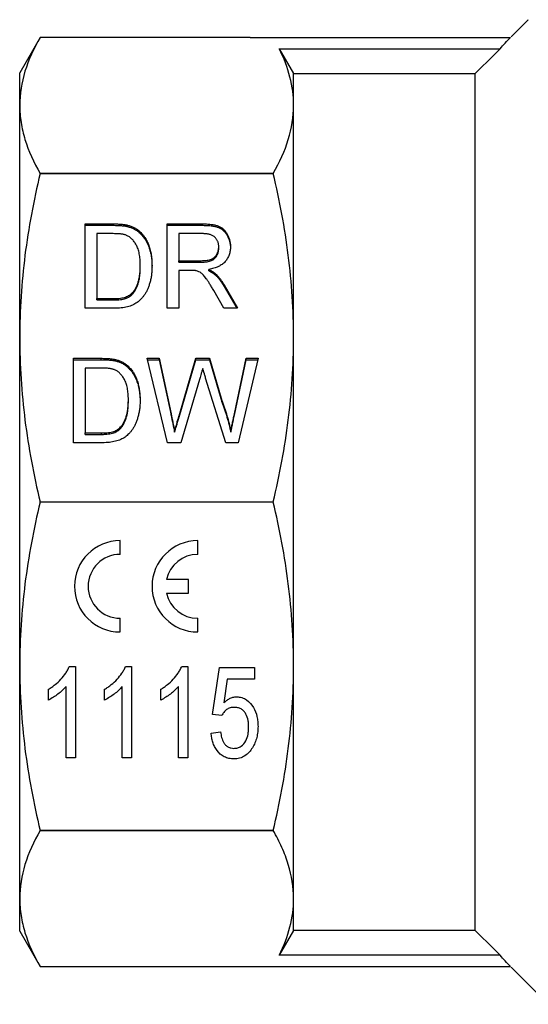
# Model space of a CAD drawing. Extents: x 163 to 244, y 82 to 263.
# Drawn here: x 163 to 191, y 177 to 231 of the extents above; entities that cross this region are included whole.
import ezdxf

# ---------------------------------------------------------------- set-up
doc = ezdxf.new("R2010")
doc.units = 0
doc.linetypes.add('PHANTOM', pattern=[12.7, 6.35, -1.27, 1.27, -1.27, 1.27, -1.27])
doc.layers.get('0').update_dxf_attribs({"linetype": 'CONTINUOUS'})

msp = doc.modelspace()

# ---------------------------------------------------------------- linework, layer by layer
at = {"color": 7, "linetype": 'CONTINUOUS'}
for p, q in [((190.538, 231.149), (189.605, 230.216)), ((163.802, 230.18), (162.684, 228.245)), ((175.297, 230.18), (163.802, 230.18)), ((175.297, 230.18), (189.569, 230.18)), ((176.899, 229.56), (188.995, 229.56)), ((162.684, 226.457), (162.684, 228.245)), ((177.684, 226.457), (177.684, 228.198)), ((177.684, 228.198), (187.634, 228.198)), ((187.634, 181.293), (187.634, 228.198)), ((162.684, 213.739), (162.684, 226.457)), ((177.684, 213.739), (177.684, 226.457)), ((163.802, 222.729), (163.802, 222.733)), ((163.802, 222.733), (176.567, 222.733)), ((176.567, 222.729), (163.802, 222.729)), ((176.567, 222.729), (176.567, 222.733)), ((166.277, 219.968), (167.799, 219.968)), ((166.277, 215.349), (166.277, 219.968)), ((170.764, 219.968), (172.72, 219.968)), ((170.764, 215.349), (170.764, 219.968)), ((166.277, 219.892), (167.799, 219.892)), ((167.811, 219.435), (166.918, 219.435)), ((166.918, 219.435), (166.918, 215.882)), ((168.587, 219.825), (168.587, 219.902)), ((169.235, 219.495), (169.235, 219.571)), ((170.764, 219.892), (172.72, 219.892)), ((171.405, 219.435), (171.405, 217.955)), ((172.743, 219.435), (171.405, 219.435)), ((173.585, 218.632), (173.585, 218.709)), ((171.405, 217.955), (172.608, 217.955)), ((171.405, 217.878), (171.405, 217.955)), ((171.405, 217.878), (172.608, 217.878)), ((172.608, 217.878), (172.608, 217.955)), ((169.29, 217.617), (169.29, 217.694)), ((172.054, 217.422), (171.405, 217.422)), ((171.405, 217.422), (171.405, 215.349)), ((173.035, 217.404), (173.035, 217.481)), ((173.393, 217.179), (173.393, 217.256)), ((168.866, 216.132), (168.866, 216.209)), ((173.868, 215.349), (173.309, 216.324)), ((173.874, 216.624), (174.613, 215.349)), ((173.874, 216.547), (174.569, 215.349)), ((166.918, 215.882), (167.825, 215.882)), ((166.918, 215.805), (166.918, 215.882)), ((166.918, 215.805), (167.825, 215.805)), ((167.871, 215.349), (166.277, 215.349)), ((171.405, 215.349), (170.764, 215.349)), ((174.613, 215.349), (173.868, 215.349)), ((162.684, 195.752), (162.684, 213.739)), ((177.684, 195.752), (177.684, 213.739)), ((165.624, 212.61), (167.146, 212.61)), ((165.624, 207.991), (165.624, 212.61)), ((165.624, 212.534), (167.146, 212.534)), ((167.933, 212.467), (167.933, 212.544)), ((169.662, 212.61), (170.326, 212.61)), ((170.772, 207.991), (169.662, 212.61)), ((169.68, 212.534), (170.326, 212.534)), ((170.326, 212.61), (170.971, 209.57)), ((170.326, 212.534), (170.326, 212.61)), ((170.326, 212.534), (170.971, 209.494)), ((171.411, 209.461), (172.335, 212.61)), ((171.411, 209.385), (172.335, 212.534)), ((172.335, 212.61), (173.074, 212.61)), ((172.335, 212.534), (172.335, 212.61)), ((172.335, 212.534), (173.074, 212.534)), ((173.074, 212.61), (173.753, 210.306)), ((173.074, 212.534), (173.074, 212.61)), ((173.074, 212.534), (173.753, 210.23)), ((174.443, 209.567), (175.087, 212.61)), ((174.443, 209.49), (175.087, 212.534)), ((175.752, 212.61), (174.643, 207.991)), ((175.087, 212.61), (175.752, 212.61)), ((175.087, 212.534), (175.087, 212.61)), ((175.087, 212.534), (175.733, 212.534)), ((166.265, 212.077), (166.265, 208.524)), ((167.158, 212.077), (166.265, 212.077)), ((168.581, 212.137), (168.581, 212.213)), ((172.529, 211.447), (171.514, 207.991)), ((173.97, 207.991), (172.869, 211.532)), ((168.636, 210.259), (168.636, 210.336)), ((173.753, 210.23), (173.753, 210.306)), ((168.213, 208.774), (168.213, 208.851)), ((171.168, 208.56), (171.168, 208.637)), ((174.245, 208.56), (174.245, 208.637)), ((166.265, 208.524), (167.172, 208.524)), ((166.265, 208.447), (166.265, 208.524)), ((166.265, 208.447), (167.172, 208.447)), ((167.218, 207.991), (165.624, 207.991)), ((171.514, 207.991), (170.772, 207.991)), ((174.643, 207.991), (173.97, 207.991)), ((163.802, 204.748), (176.567, 204.748)), ((163.802, 204.743), (163.802, 204.748)), ((176.567, 204.743), (163.802, 204.743)), ((176.567, 204.743), (176.567, 204.748)), ((168.184, 201.879), (168.184, 202.629)), ((172.434, 201.879), (172.434, 202.629)), ((171.934, 200.504), (170.725, 200.504)), ((171.934, 199.754), (171.934, 200.504)), ((170.725, 199.754), (171.934, 199.754)), ((168.184, 197.629), (168.184, 198.379)), ((172.434, 197.629), (172.434, 198.379)), ((162.684, 183.034), (162.684, 195.752)), ((165.405, 195.745), (165.736, 195.745)), ((165.736, 195.745), (165.736, 190.745)), ((168.482, 195.745), (168.813, 195.745)), ((168.813, 195.745), (168.813, 190.745)), ((171.559, 195.745), (171.889, 195.745)), ((171.889, 195.745), (171.889, 190.745)), ((173.236, 193.117), (173.62, 195.681)), ((173.62, 195.681), (175.543, 195.681)), ((175.543, 195.681), (175.543, 195.04)), ((177.684, 183.034), (177.684, 195.752)), ((165.223, 190.745), (165.223, 194.642)), ((168.3, 190.745), (168.3, 194.642)), ((171.377, 190.745), (171.377, 194.642)), ((174.046, 195.04), (173.857, 193.745)), ((175.543, 195.04), (174.046, 195.04)), ((164.261, 193.905), (164.261, 194.495)), ((167.338, 193.905), (167.338, 194.495)), ((170.415, 193.905), (170.415, 194.495)), ((173.748, 193.053), (173.236, 193.117)), ((173.172, 192.092), (173.684, 192.156)), ((165.736, 190.745), (165.223, 190.745)), ((168.813, 190.745), (168.3, 190.745)), ((171.889, 190.745), (171.377, 190.745)), ((163.802, 186.762), (176.567, 186.762)), ((163.802, 186.758), (163.802, 186.762)), ((176.567, 186.758), (163.802, 186.758)), ((176.567, 186.758), (176.567, 186.762)), ((162.684, 181.245), (162.684, 183.034)), ((177.684, 181.293), (177.684, 183.034)), ((162.684, 181.245), (163.802, 179.31)), ((187.634, 181.293), (177.684, 181.293)), ((188.995, 179.931), (176.899, 179.931)), ((163.802, 179.31), (175.297, 179.31)), ((175.297, 179.31), (189.569, 179.31)), ((189.605, 179.275), (191.634, 177.245))]:
    msp.add_line(p, q, dxfattribs=at)
at = {"color": 8, "linetype": 'PHANTOM'}
for p, q in [((190.538, 231.131), (190.538, 231.149)), ((167.799, 219.892), (167.799, 219.968)), ((172.72, 219.892), (172.72, 219.968)), ((173.874, 216.547), (173.874, 216.624)), ((167.825, 215.805), (167.825, 215.882)), ((167.146, 212.534), (167.146, 212.61)), ((170.971, 209.494), (170.971, 209.57)), ((171.411, 209.385), (171.411, 209.461)), ((174.443, 209.49), (174.443, 209.567)), ((167.172, 208.447), (167.172, 208.524))]:
    msp.add_line(p, q, dxfattribs=at)
at = {"color": 7, "linetype": 'CONTINUOUS', "flags": 128}
for points in [[(163.802, 230.18), (163.802, 230.18)], [(175.297, 230.18), (175.297, 230.18)], [(176.899, 229.56), (177.228, 228.989), (177.684, 228.198)], [(187.634, 228.198), (188.664, 229.229), (188.995, 229.56)], [(177.684, 181.293), (177.228, 180.502), (176.899, 179.931)], [(188.995, 179.931), (188.664, 180.262), (187.634, 181.293)], [(163.802, 179.31), (163.802, 179.31)], [(175.297, 179.31), (175.297, 179.31)]]:
    msp.add_lwpolyline(points, dxfattribs=at)
at = {"color": 7, "linetype": 'CONTINUOUS'}
for centre, radius, start, end in [((168.184, 200.129), 2.5, 90, 270), ((172.434, 200.129), 2.5, 90, 270), ((168.184, 200.129), 1.75, 90, 270), ((172.434, 200.129), 1.75, 90, 167.6264), ((172.434, 200.129), 1.75, 192.3736, 270)]:
    msp.add_arc(centre, radius, start, end, dxfattribs=at)
for points, knots in [([(163.802, 230.18), (163.446, 229.564), (163.165, 228.946), (162.784, 227.705), (162.684, 227.082), (162.684, 226.457)], [0, 0, 0, 0, 0.5, 0.5, 1, 1, 1, 1]), ([(177.684, 226.457), (177.684, 226.973), (177.617, 227.491), (177.35, 228.531), (177.152, 229.047), (176.899, 229.56)], [0, 0, 0, 0, 0.5, 0.5, 1, 1, 1, 1]), ([(162.684, 226.457), (162.684, 226.146), (162.709, 225.835), (162.806, 225.211), (162.879, 224.898), (163.166, 223.964), (163.448, 223.346), (163.802, 222.733)], [0, 0, 0, 0, 0.25, 0.25, 0.5, 0.5, 1, 1, 1, 1]), ([(176.567, 222.733), (176.923, 223.349), (177.204, 223.967), (177.585, 225.208), (177.684, 225.831), (177.684, 226.457)], [0, 0, 0, 0, 0.5, 0.5, 1, 1, 1, 1]), ([(163.802, 222.729), (163.446, 221.241), (163.165, 219.748), (162.784, 216.752), (162.684, 215.248), (162.684, 213.739)], [0, 0, 0, 0, 0.5, 0.5, 1, 1, 1, 1]), ([(177.684, 213.739), (177.684, 214.488), (177.66, 215.239), (177.563, 216.745), (177.49, 217.501), (177.203, 219.757), (176.921, 221.248), (176.567, 222.729)], [0, 0, 0, 0, 0.25, 0.25, 0.5, 0.5, 1, 1, 1, 1]), ([(167.799, 219.968), (167.841, 219.968), (167.922, 219.968), (168.039, 219.965), (168.149, 219.959), (168.251, 219.952), (168.346, 219.943), (168.433, 219.932), (168.512, 219.918), (168.563, 219.907), (168.587, 219.902)], [0, 0, 0, 0, 0.15798, 0.305893, 0.445118, 0.574421, 0.693889, 0.80488, 0.906504, 1, 1, 1, 1]), ([(172.72, 219.968), (172.766, 219.968), (172.854, 219.967), (172.983, 219.962), (173.103, 219.951), (173.215, 219.939), (173.319, 219.921), (173.413, 219.9), (173.5, 219.875), (173.579, 219.847), (173.652, 219.813), (173.72, 219.773), (173.785, 219.728), (173.845, 219.675), (173.902, 219.618), (173.956, 219.554), (174.005, 219.485), (174.066, 219.385), (174.13, 219.252), (174.185, 219.083), (174.22, 218.905), (174.224, 218.784), (174.226, 218.723)], [0, 0, 0, 0, 0.059016, 0.11421, 0.166114, 0.214731, 0.259845, 0.301528, 0.340353, 0.376506, 0.41118, 0.445834, 0.480552, 0.515904, 0.55218, 0.589315, 0.627903, 0.668026, 0.749196, 0.83109, 0.914154, 1, 1, 1, 1]), ([(167.799, 219.892), (167.841, 219.892), (167.922, 219.891), (168.039, 219.889), (168.149, 219.883), (168.251, 219.876), (168.346, 219.866), (168.433, 219.856), (168.512, 219.842), (168.563, 219.831), (168.587, 219.825)], [0, 0, 0, 0, 0.15798, 0.305893, 0.445118, 0.574421, 0.693889, 0.80488, 0.906504, 1, 1, 1, 1]), ([(168.538, 219.34), (168.518, 219.348), (168.476, 219.364), (168.406, 219.383), (168.328, 219.4), (168.241, 219.412), (168.146, 219.423), (168.042, 219.431), (167.93, 219.434), (167.852, 219.435), (167.811, 219.435)], [0, 0, 0, 0, 0.088823, 0.186552, 0.295021, 0.413085, 0.544178, 0.684164, 0.836022, 1, 1, 1, 1]), ([(168.587, 219.902), (168.648, 219.885), (168.77, 219.852), (168.94, 219.777), (169.096, 219.685), (169.189, 219.609), (169.235, 219.571)], [0, 0, 0, 0, 0.2574364, 0.5059982, 0.7529683, 1, 1, 1, 1]), ([(168.587, 219.825), (168.648, 219.808), (168.77, 219.776), (168.94, 219.701), (169.096, 219.608), (169.189, 219.533), (169.235, 219.495)], [0, 0, 0, 0, 0.2574364, 0.5059982, 0.7529683, 1, 1, 1, 1]), ([(169.235, 219.571), (169.263, 219.545), (169.321, 219.493), (169.4, 219.406), (169.473, 219.315), (169.542, 219.219), (169.604, 219.118), (169.662, 219.011), (169.713, 218.899), (169.775, 218.74), (169.839, 218.53), (169.892, 218.263), (169.925, 217.979), (169.929, 217.784), (169.931, 217.684)], [0, 0, 0, 0, 0.054603, 0.109706, 0.164888, 0.220622, 0.277865, 0.335825, 0.395121, 0.456116, 0.582345, 0.71422, 0.853155, 1, 1, 1, 1]), ([(169.235, 219.495), (169.263, 219.469), (169.321, 219.416), (169.4, 219.33), (169.473, 219.239), (169.542, 219.143), (169.604, 219.041), (169.662, 218.935), (169.713, 218.822), (169.775, 218.664), (169.839, 218.454), (169.892, 218.187), (169.925, 217.903), (169.929, 217.707), (169.931, 217.607)], [0, 0, 0, 0, 0.054603, 0.109706, 0.164888, 0.220622, 0.277865, 0.335825, 0.395121, 0.456116, 0.582345, 0.71422, 0.853155, 1, 1, 1, 1]), ([(172.72, 219.892), (172.766, 219.891), (172.854, 219.891), (172.983, 219.886), (173.103, 219.875), (173.215, 219.863), (173.319, 219.845), (173.413, 219.824), (173.5, 219.799), (173.579, 219.77), (173.652, 219.737), (173.72, 219.696), (173.785, 219.651), (173.845, 219.599), (173.902, 219.541), (173.956, 219.478), (174.005, 219.408), (174.066, 219.309), (174.13, 219.175), (174.185, 219.006), (174.22, 218.829), (174.224, 218.708), (174.226, 218.646)], [0, 0, 0, 0, 0.059016, 0.11421, 0.166114, 0.214731, 0.259845, 0.301528, 0.340353, 0.376506, 0.41118, 0.445834, 0.480552, 0.515904, 0.55218, 0.589315, 0.627903, 0.668026, 0.749196, 0.83109, 0.914154, 1, 1, 1, 1]), ([(173.585, 218.709), (173.584, 218.735), (173.583, 218.786), (173.572, 218.86), (173.558, 218.931), (173.536, 218.998), (173.506, 219.062), (173.472, 219.122), (173.43, 219.179), (173.383, 219.232), (173.329, 219.281), (173.266, 219.322), (173.197, 219.358), (173.121, 219.386), (173.036, 219.408), (172.945, 219.423), (172.846, 219.434), (172.778, 219.435), (172.743, 219.435)], [0, 0, 0, 0, 0.064229, 0.125836, 0.185031, 0.243291, 0.299781, 0.356193, 0.412356, 0.46881, 0.526095, 0.584635, 0.64416, 0.70688, 0.773636, 0.844376, 0.919732, 1, 1, 1, 1]), ([(169.29, 217.694), (169.289, 217.753), (169.289, 217.867), (169.277, 218.034), (169.261, 218.19), (169.237, 218.336), (169.205, 218.471), (169.169, 218.596), (169.124, 218.71), (169.072, 218.813), (169.016, 218.908), (168.957, 218.994), (168.895, 219.072), (168.83, 219.142), (168.762, 219.204), (168.691, 219.258), (168.617, 219.304), (168.564, 219.328), (168.538, 219.34)], [0, 0, 0, 0, 0.09394, 0.182624, 0.266153, 0.344259, 0.417177, 0.486015, 0.550424, 0.610497, 0.66772, 0.721882, 0.773225, 0.822032, 0.868978, 0.913683, 0.957329, 1, 1, 1, 1]), ([(172.608, 217.955), (172.668, 217.956), (172.781, 217.958), (172.938, 217.973), (173.071, 217.998), (173.184, 218.034), (173.279, 218.083), (173.361, 218.145), (173.429, 218.22), (173.485, 218.307), (173.53, 218.401), (173.561, 218.5), (173.582, 218.603), (173.584, 218.673), (173.585, 218.709)], [0, 0, 0, 0, 0.123303, 0.230739, 0.323122, 0.402381, 0.474733, 0.545737, 0.617621, 0.691945, 0.768272, 0.844734, 0.921159, 1, 1, 1, 1]), ([(172.608, 217.878), (172.668, 217.879), (172.781, 217.881), (172.938, 217.896), (173.071, 217.921), (173.184, 217.957), (173.279, 218.007), (173.361, 218.069), (173.429, 218.144), (173.485, 218.231), (173.53, 218.324), (173.561, 218.424), (173.582, 218.527), (173.584, 218.597), (173.585, 218.632)], [0, 0, 0, 0, 0.123303, 0.230739, 0.323122, 0.402381, 0.474733, 0.545737, 0.617621, 0.691945, 0.768272, 0.844734, 0.921159, 1, 1, 1, 1]), ([(174.226, 218.723), (174.224, 218.683), (174.222, 218.605), (174.21, 218.491), (174.186, 218.381), (174.154, 218.276), (174.113, 218.176), (174.063, 218.08), (174.003, 217.99), (173.936, 217.903), (173.857, 217.824), (173.77, 217.751), (173.671, 217.687), (173.563, 217.63), (173.445, 217.58), (173.317, 217.539), (173.18, 217.506), (173.084, 217.489), (173.035, 217.481)], [0, 0, 0, 0, 0.064688, 0.127649, 0.188359, 0.247666, 0.306003, 0.363821, 0.421154, 0.479333, 0.537964, 0.596969, 0.657494, 0.719691, 0.784764, 0.852804, 0.924336, 1, 1, 1, 1]), ([(169.931, 217.684), (169.93, 217.598), (169.927, 217.433), (169.905, 217.192), (169.869, 216.965), (169.816, 216.755), (169.753, 216.56), (169.682, 216.383), (169.604, 216.222), (169.515, 216.08), (169.42, 215.954), (169.323, 215.841), (169.219, 215.743), (169.112, 215.657), (168.994, 215.585), (168.868, 215.522), (168.729, 215.469), (168.58, 215.425), (168.419, 215.391), (168.247, 215.366), (168.063, 215.351), (167.937, 215.35), (167.871, 215.349)], [0, 0, 0, 0, 0.0742603, 0.1444431, 0.2108227, 0.2737232, 0.3326945, 0.3875029, 0.4386572, 0.4861314, 0.530599, 0.5724802, 0.6118542, 0.649635, 0.6868603, 0.7253713, 0.7652827, 0.8073879, 0.8515592, 0.8981233, 0.9475331, 1, 1, 1, 1]), ([(168.866, 216.209), (168.898, 216.248), (168.966, 216.329), (169.049, 216.468), (169.121, 216.626), (169.182, 216.802), (169.231, 216.997), (169.265, 217.212), (169.286, 217.446), (169.288, 217.609), (169.29, 217.694)], [0, 0, 0, 0, 0.094381, 0.195522, 0.304144, 0.421578, 0.549664, 0.687814, 0.837929, 1, 1, 1, 1]), ([(168.866, 216.132), (168.898, 216.171), (168.966, 216.252), (169.049, 216.392), (169.121, 216.549), (169.182, 216.725), (169.231, 216.92), (169.265, 217.135), (169.286, 217.37), (169.288, 217.533), (169.29, 217.617)], [0, 0, 0, 0, 0.094381, 0.195522, 0.304144, 0.421578, 0.549664, 0.687814, 0.837929, 1, 1, 1, 1]), ([(172.366, 217.4), (172.347, 217.404), (172.306, 217.411), (172.235, 217.417), (172.15, 217.422), (172.087, 217.422), (172.054, 217.422)], [0, 0, 0, 0, 0.178942, 0.404131, 0.679883, 1, 1, 1, 1]), ([(173.309, 216.324), (173.289, 216.358), (173.25, 216.425), (173.193, 216.521), (173.138, 216.611), (173.087, 216.695), (173.037, 216.772), (172.991, 216.844), (172.947, 216.908), (172.894, 216.985), (172.832, 217.069), (172.759, 217.155), (172.691, 217.226), (172.606, 217.293), (172.5, 217.357), (172.409, 217.386), (172.366, 217.4)], [0, 0, 0, 0, 0.08224, 0.159538, 0.232216, 0.29964, 0.363354, 0.421814, 0.475703, 0.525242, 0.613829, 0.690887, 0.75639, 0.81231, 0.909589, 1, 1, 1, 1]), ([(173.035, 217.481), (173.072, 217.462), (173.143, 217.427), (173.24, 217.371), (173.323, 217.315), (173.371, 217.275), (173.393, 217.256)], [0, 0, 0, 0, 0.291749, 0.555693, 0.791108, 1, 1, 1, 1]), ([(173.035, 217.404), (173.072, 217.386), (173.143, 217.351), (173.24, 217.295), (173.323, 217.239), (173.371, 217.198), (173.393, 217.179)], [0, 0, 0, 0, 0.291749, 0.555693, 0.791108, 1, 1, 1, 1]), ([(173.393, 217.256), (173.437, 217.214), (173.527, 217.126), (173.648, 216.976), (173.767, 216.809), (173.838, 216.687), (173.874, 216.624)], [0, 0, 0, 0, 0.226382, 0.466502, 0.724357, 1, 1, 1, 1]), ([(173.393, 217.179), (173.437, 217.137), (173.527, 217.05), (173.648, 216.899), (173.767, 216.732), (173.838, 216.61), (173.874, 216.547)], [0, 0, 0, 0, 0.226382, 0.466502, 0.724357, 1, 1, 1, 1]), ([(167.825, 215.882), (167.892, 215.883), (168.017, 215.885), (168.194, 215.9), (168.349, 215.926), (168.482, 215.963), (168.598, 216.012), (168.7, 216.068), (168.79, 216.133), (168.841, 216.184), (168.866, 216.209)], [0, 0, 0, 0, 0.175535, 0.331434, 0.468733, 0.589498, 0.698806, 0.803593, 0.902735, 1, 1, 1, 1]), ([(167.825, 215.805), (167.892, 215.806), (168.017, 215.808), (168.194, 215.823), (168.349, 215.85), (168.482, 215.886), (168.598, 215.935), (168.7, 215.991), (168.79, 216.056), (168.841, 216.107), (168.866, 216.132)], [0, 0, 0, 0, 0.175535, 0.331434, 0.468733, 0.589498, 0.698806, 0.803593, 0.902735, 1, 1, 1, 1]), ([(162.684, 213.739), (162.684, 212.989), (162.709, 212.238), (162.806, 210.732), (162.879, 209.976), (163.166, 207.72), (163.448, 206.229), (163.802, 204.748)], [0, 0, 0, 0, 0.25, 0.25, 0.5, 0.5, 1, 1, 1, 1]), ([(176.567, 204.748), (176.923, 206.236), (177.204, 207.729), (177.585, 210.725), (177.684, 212.229), (177.684, 213.739)], [0, 0, 0, 0, 0.5, 0.5, 1, 1, 1, 1]), ([(167.146, 212.61), (167.188, 212.61), (167.269, 212.61), (167.386, 212.607), (167.496, 212.601), (167.598, 212.594), (167.693, 212.585), (167.78, 212.574), (167.859, 212.56), (167.909, 212.549), (167.933, 212.544)], [0, 0, 0, 0, 0.15798, 0.305893, 0.445118, 0.574421, 0.693889, 0.80488, 0.906504, 1, 1, 1, 1]), ([(167.146, 212.534), (167.188, 212.534), (167.269, 212.533), (167.386, 212.531), (167.496, 212.525), (167.598, 212.518), (167.693, 212.508), (167.78, 212.498), (167.859, 212.484), (167.909, 212.473), (167.933, 212.467)], [0, 0, 0, 0, 0.15798, 0.305893, 0.445118, 0.574421, 0.693889, 0.80488, 0.906504, 1, 1, 1, 1]), ([(167.933, 212.544), (167.995, 212.527), (168.116, 212.494), (168.286, 212.419), (168.443, 212.327), (168.535, 212.251), (168.581, 212.213)], [0, 0, 0, 0, 0.257436, 0.505998, 0.752968, 1, 1, 1, 1]), ([(167.933, 212.467), (167.995, 212.45), (168.116, 212.418), (168.286, 212.343), (168.443, 212.251), (168.535, 212.175), (168.581, 212.137)], [0, 0, 0, 0, 0.257436, 0.505998, 0.752968, 1, 1, 1, 1]), ([(167.885, 211.982), (167.865, 211.99), (167.822, 212.006), (167.753, 212.025), (167.675, 212.042), (167.588, 212.054), (167.492, 212.065), (167.389, 212.073), (167.276, 212.076), (167.198, 212.077), (167.158, 212.077)], [0, 0, 0, 0, 0.088823, 0.186552, 0.295021, 0.413085, 0.544178, 0.684164, 0.836022, 1, 1, 1, 1]), ([(168.636, 210.336), (168.636, 210.395), (168.635, 210.509), (168.624, 210.676), (168.607, 210.832), (168.584, 210.978), (168.552, 211.113), (168.516, 211.238), (168.471, 211.352), (168.419, 211.455), (168.363, 211.55), (168.304, 211.636), (168.242, 211.714), (168.176, 211.784), (168.109, 211.846), (168.038, 211.9), (167.964, 211.946), (167.911, 211.97), (167.885, 211.982)], [0, 0, 0, 0, 0.09394, 0.182624, 0.266153, 0.344259, 0.417177, 0.486015, 0.550424, 0.610497, 0.66772, 0.721882, 0.773225, 0.822032, 0.868978, 0.913683, 0.957329, 1, 1, 1, 1]), ([(168.581, 212.213), (168.61, 212.187), (168.668, 212.135), (168.747, 212.048), (168.82, 211.957), (168.889, 211.861), (168.951, 211.76), (169.009, 211.653), (169.06, 211.541), (169.122, 211.382), (169.185, 211.172), (169.239, 210.905), (169.271, 210.621), (169.275, 210.426), (169.277, 210.326)], [0, 0, 0, 0, 0.054603, 0.109706, 0.164888, 0.220622, 0.277865, 0.335825, 0.395121, 0.456116, 0.582345, 0.71422, 0.853155, 1, 1, 1, 1]), ([(168.581, 212.137), (168.61, 212.111), (168.668, 212.058), (168.747, 211.972), (168.82, 211.881), (168.889, 211.785), (168.951, 211.683), (169.009, 211.577), (169.06, 211.464), (169.122, 211.306), (169.185, 211.096), (169.239, 210.829), (169.271, 210.545), (169.275, 210.349), (169.277, 210.249)], [0, 0, 0, 0, 0.054603, 0.109706, 0.164888, 0.220622, 0.277865, 0.335825, 0.395121, 0.456116, 0.582345, 0.71422, 0.853155, 1, 1, 1, 1]), ([(172.707, 212.052), (172.689, 211.992), (172.656, 211.877), (172.608, 211.716), (172.567, 211.575), (172.541, 211.487), (172.529, 211.447)], [0, 0, 0, 0, 0.29956, 0.567287, 0.79956, 1, 1, 1, 1]), ([(172.869, 211.532), (172.858, 211.566), (172.838, 211.631), (172.811, 211.723), (172.784, 211.804), (172.764, 211.875), (172.744, 211.934), (172.729, 211.983), (172.717, 212.021), (172.71, 212.043), (172.707, 212.052)], [0, 0, 0, 0, 0.197506, 0.373407, 0.53029, 0.665097, 0.779238, 0.873412, 0.94645, 1, 1, 1, 1]), ([(169.277, 210.326), (169.276, 210.24), (169.274, 210.075), (169.252, 209.834), (169.215, 209.607), (169.163, 209.397), (169.1, 209.202), (169.029, 209.025), (168.951, 208.864), (168.862, 208.722), (168.767, 208.596), (168.669, 208.483), (168.566, 208.385), (168.458, 208.299), (168.341, 208.227), (168.214, 208.164), (168.076, 208.111), (167.926, 208.067), (167.765, 208.033), (167.593, 208.008), (167.41, 207.993), (167.283, 207.992), (167.218, 207.991)], [0, 0, 0, 0, 0.07426, 0.144443, 0.210823, 0.273723, 0.332694, 0.387503, 0.438657, 0.486131, 0.530599, 0.57248, 0.611854, 0.649635, 0.68686, 0.725371, 0.765283, 0.807388, 0.851559, 0.898123, 0.947533, 1, 1, 1, 1]), ([(168.213, 208.851), (168.245, 208.89), (168.312, 208.971), (168.396, 209.11), (168.467, 209.268), (168.529, 209.444), (168.577, 209.639), (168.612, 209.854), (168.633, 210.088), (168.635, 210.251), (168.636, 210.336)], [0, 0, 0, 0, 0.094381, 0.195522, 0.304144, 0.421578, 0.549664, 0.687814, 0.837929, 1, 1, 1, 1]), ([(168.213, 208.774), (168.245, 208.813), (168.312, 208.894), (168.396, 209.034), (168.467, 209.191), (168.529, 209.367), (168.577, 209.562), (168.612, 209.777), (168.633, 210.012), (168.635, 210.175), (168.636, 210.259)], [0, 0, 0, 0, 0.094381, 0.195522, 0.304144, 0.421578, 0.549664, 0.687814, 0.837929, 1, 1, 1, 1]), ([(173.753, 210.306), (173.803, 210.166), (173.904, 209.889), (174.036, 209.47), (174.151, 209.054), (174.214, 208.775), (174.245, 208.637)], [0, 0, 0, 0, 0.255344, 0.506976, 0.755047, 1, 1, 1, 1]), ([(173.753, 210.23), (173.803, 210.09), (173.904, 209.812), (174.036, 209.394), (174.151, 208.977), (174.214, 208.699), (174.245, 208.56)], [0, 0, 0, 0, 0.255344, 0.506976, 0.755047, 1, 1, 1, 1]), ([(170.971, 209.57), (171.004, 209.414), (171.07, 209.103), (171.136, 208.791), (171.168, 208.637)], [0, 0, 0, 0, 0.503435, 1, 1, 1, 1]), ([(170.971, 209.494), (171.004, 209.337), (171.07, 209.026), (171.136, 208.715), (171.168, 208.56)], [0, 0, 0, 0, 0.503435, 1, 1, 1, 1]), ([(171.168, 208.637), (171.185, 208.693), (171.217, 208.799), (171.261, 208.949), (171.299, 209.08), (171.332, 209.193), (171.36, 209.287), (171.382, 209.362), (171.398, 209.418), (171.407, 209.449), (171.411, 209.461)], [0, 0, 0, 0, 0.204426, 0.386243, 0.545453, 0.682338, 0.795856, 0.886765, 0.955068, 1, 1, 1, 1]), ([(171.168, 208.56), (171.185, 208.616), (171.217, 208.722), (171.261, 208.872), (171.299, 209.004), (171.332, 209.116), (171.36, 209.21), (171.382, 209.285), (171.398, 209.341), (171.407, 209.372), (171.411, 209.385)], [0, 0, 0, 0, 0.204426, 0.386243, 0.545453, 0.682338, 0.795856, 0.886765, 0.955068, 1, 1, 1, 1]), ([(174.245, 208.637), (174.259, 208.702), (174.288, 208.84), (174.336, 209.06), (174.387, 209.305), (174.424, 209.477), (174.443, 209.567)], [0, 0, 0, 0, 0.209883, 0.445806, 0.709498, 1, 1, 1, 1]), ([(174.245, 208.56), (174.259, 208.625), (174.288, 208.764), (174.336, 208.983), (174.387, 209.228), (174.424, 209.4), (174.443, 209.49)], [0, 0, 0, 0, 0.209883, 0.445806, 0.709498, 1, 1, 1, 1]), ([(167.172, 208.524), (167.239, 208.525), (167.364, 208.527), (167.541, 208.542), (167.695, 208.568), (167.829, 208.605), (167.945, 208.654), (168.047, 208.71), (168.137, 208.775), (168.188, 208.826), (168.213, 208.851)], [0, 0, 0, 0, 0.175535, 0.331434, 0.468733, 0.589498, 0.698806, 0.803593, 0.902735, 1, 1, 1, 1]), ([(167.172, 208.447), (167.239, 208.448), (167.364, 208.45), (167.541, 208.465), (167.695, 208.492), (167.829, 208.528), (167.945, 208.577), (168.047, 208.633), (168.137, 208.699), (168.188, 208.749), (168.213, 208.774)], [0, 0, 0, 0, 0.175535, 0.331434, 0.468733, 0.589498, 0.698806, 0.803593, 0.902735, 1, 1, 1, 1]), ([(163.802, 204.743), (163.446, 203.255), (163.165, 201.762), (162.784, 198.766), (162.684, 197.262), (162.684, 195.752)], [0, 0, 0, 0, 0.5, 0.5, 1, 1, 1, 1]), ([(177.684, 195.752), (177.684, 196.502), (177.66, 197.253), (177.563, 198.759), (177.49, 199.515), (177.203, 201.771), (176.921, 203.262), (176.567, 204.743)], [0, 0, 0, 0, 0.25, 0.25, 0.5, 0.5, 1, 1, 1, 1]), ([(162.684, 195.752), (162.684, 195.003), (162.709, 194.251), (162.806, 192.746), (162.879, 191.99), (163.166, 189.734), (163.448, 188.243), (163.802, 186.762)], [0, 0, 0, 0, 0.25, 0.25, 0.5, 0.5, 1, 1, 1, 1]), ([(164.261, 194.495), (164.324, 194.534), (164.386, 194.573), (164.507, 194.655), (164.565, 194.699), (164.735, 194.836), (164.841, 194.935), (165.036, 195.146), (165.126, 195.258), (165.245, 195.433), (165.282, 195.493), (165.348, 195.617), (165.377, 195.681), (165.405, 195.745)], [0, 0, 0, 0, 0.125, 0.125, 0.25, 0.25, 0.5, 0.5, 0.75, 0.75, 0.875, 0.875, 1, 1, 1, 1]), ([(167.338, 194.495), (167.401, 194.534), (167.463, 194.573), (167.584, 194.655), (167.642, 194.699), (167.812, 194.836), (167.918, 194.935), (168.112, 195.146), (168.203, 195.258), (168.322, 195.433), (168.359, 195.493), (168.425, 195.617), (168.454, 195.681), (168.482, 195.745)], [0, 0, 0, 0, 0.125, 0.125, 0.25, 0.25, 0.5, 0.5, 0.75, 0.75, 0.875, 0.875, 1, 1, 1, 1]), ([(170.415, 194.495), (170.477, 194.534), (170.54, 194.573), (170.661, 194.655), (170.719, 194.699), (170.889, 194.836), (170.995, 194.935), (171.189, 195.146), (171.28, 195.258), (171.399, 195.433), (171.436, 195.493), (171.502, 195.617), (171.531, 195.681), (171.559, 195.745)], [0, 0, 0, 0, 0.125, 0.125, 0.25, 0.25, 0.5, 0.5, 0.75, 0.75, 0.875, 0.875, 1, 1, 1, 1]), ([(176.567, 186.762), (176.923, 188.25), (177.204, 189.743), (177.585, 192.739), (177.684, 194.243), (177.684, 195.752)], [0, 0, 0, 0, 0.5, 0.5, 1, 1, 1, 1]), ([(165.223, 194.642), (165.158, 194.566), (165.089, 194.492), (164.941, 194.356), (164.862, 194.291), (164.7, 194.169), (164.616, 194.111), (164.444, 194), (164.354, 193.95), (164.261, 193.905)], [0, 0, 0, 0, 0.25, 0.25, 0.5, 0.5, 0.75, 0.75, 1, 1, 1, 1]), ([(168.3, 194.642), (168.234, 194.566), (168.166, 194.492), (168.017, 194.356), (167.939, 194.291), (167.776, 194.169), (167.693, 194.111), (167.521, 194), (167.431, 193.95), (167.338, 193.905)], [0, 0, 0, 0, 0.25, 0.25, 0.5, 0.5, 0.75, 0.75, 1, 1, 1, 1]), ([(171.377, 194.642), (171.311, 194.566), (171.243, 194.492), (171.094, 194.356), (171.016, 194.291), (170.853, 194.169), (170.77, 194.111), (170.598, 194), (170.508, 193.95), (170.415, 193.905)], [0, 0, 0, 0, 0.25, 0.25, 0.5, 0.5, 0.75, 0.75, 1, 1, 1, 1]), ([(173.857, 193.745), (173.904, 193.79), (173.953, 193.835), (174.058, 193.915), (174.114, 193.95), (174.234, 194.012), (174.298, 194.036), (174.397, 194.061), (174.431, 194.068), (174.498, 194.077), (174.532, 194.078), (174.567, 194.079)], [0, 0, 0, 0, 0.25, 0.25, 0.5, 0.5, 0.75, 0.75, 0.875, 0.875, 1, 1, 1, 1]), ([(174.567, 194.079), (174.616, 194.077), (174.664, 194.075), (174.76, 194.062), (174.807, 194.051), (174.945, 194.007), (175.032, 193.965), (175.265, 193.801), (175.387, 193.656), (175.577, 193.342), (175.64, 193.173), (175.699, 192.908), (175.714, 192.819), (175.732, 192.64), (175.734, 192.55), (175.736, 192.46)], [0, 0, 0, 0, 0.0625, 0.0625, 0.125, 0.125, 0.25, 0.25, 0.5, 0.5, 0.75, 0.75, 0.875, 0.875, 1, 1, 1, 1]), ([(174.428, 193.502), (174.354, 193.499), (174.28, 193.494), (174.139, 193.455), (174.072, 193.422), (173.957, 193.335), (173.906, 193.284), (173.818, 193.175), (173.782, 193.115), (173.748, 193.053)], [0, 0, 0, 0, 0.25, 0.25, 0.5, 0.5, 0.75, 0.75, 1, 1, 1, 1]), ([(175.223, 192.422), (175.222, 192.484), (175.221, 192.545), (175.211, 192.667), (175.202, 192.728), (175.169, 192.908), (175.132, 193.029), (175.041, 193.193), (175.006, 193.247), (174.919, 193.34), (174.868, 193.382), (174.754, 193.445), (174.691, 193.467), (174.561, 193.496), (174.494, 193.5), (174.428, 193.502)], [0, 0, 0, 0, 0.125, 0.125, 0.25, 0.25, 0.5, 0.5, 0.625, 0.625, 0.75, 0.75, 0.875, 0.875, 1, 1, 1, 1]), ([(175.736, 192.46), (175.734, 192.358), (175.731, 192.257), (175.708, 192.055), (175.691, 191.954), (175.642, 191.756), (175.609, 191.658), (175.532, 191.468), (175.482, 191.378), (175.429, 191.288)], [0, 0, 0, 0, 0.25, 0.25, 0.5, 0.5, 0.75, 0.75, 1, 1, 1, 1]), ([(174.414, 190.681), (174.322, 190.684), (174.231, 190.69), (174.055, 190.729), (173.967, 190.759), (173.73, 190.881), (173.596, 191.002), (173.441, 191.209), (173.396, 191.284), (173.32, 191.436), (173.29, 191.515), (173.237, 191.675), (173.218, 191.757), (173.188, 191.924), (173.179, 192.008), (173.172, 192.092)], [0, 0, 0, 0, 0.125, 0.125, 0.25, 0.25, 0.5, 0.5, 0.625, 0.625, 0.75, 0.75, 0.875, 0.875, 1, 1, 1, 1]), ([(173.684, 192.156), (173.699, 192.054), (173.716, 191.952), (173.771, 191.755), (173.806, 191.657), (173.892, 191.521), (173.922, 191.478), (173.998, 191.4), (174.043, 191.366), (174.139, 191.311), (174.193, 191.291), (174.303, 191.264), (174.36, 191.26), (174.418, 191.258)], [0, 0, 0, 0, 0.25, 0.25, 0.5, 0.5, 0.625, 0.625, 0.75, 0.75, 0.875, 0.875, 1, 1, 1, 1]), ([(174.418, 191.258), (174.487, 191.26), (174.557, 191.266), (174.691, 191.303), (174.754, 191.332), (174.926, 191.443), (175.007, 191.556), (175.128, 191.787), (175.167, 191.913), (175.201, 192.102), (175.21, 192.166), (175.221, 192.293), (175.222, 192.358), (175.223, 192.422)], [0, 0, 0, 0, 0.125, 0.125, 0.25, 0.25, 0.5, 0.5, 0.75, 0.75, 0.875, 0.875, 1, 1, 1, 1]), ([(175.429, 191.288), (175.375, 191.204), (175.318, 191.122), (175.183, 190.974), (175.105, 190.906), (174.929, 190.794), (174.833, 190.751), (174.678, 190.708), (174.626, 190.697), (174.521, 190.684), (174.467, 190.683), (174.414, 190.681)], [0, 0, 0, 0, 0.25, 0.25, 0.5, 0.5, 0.75, 0.75, 0.875, 0.875, 1, 1, 1, 1]), ([(163.802, 186.758), (163.446, 186.142), (163.165, 185.524), (162.784, 184.283), (162.684, 183.66), (162.684, 183.034)], [0, 0, 0, 0, 0.5, 0.5, 1, 1, 1, 1]), ([(177.684, 183.034), (177.684, 183.655), (177.586, 184.278), (177.3, 185.213), (177.181, 185.524), (176.904, 186.143), (176.744, 186.451), (176.567, 186.758)], [0, 0, 0, 0, 0.5, 0.5, 0.75, 0.75, 1, 1, 1, 1]), ([(162.684, 183.034), (162.684, 182.724), (162.709, 182.413), (162.806, 181.789), (162.879, 181.476), (163.166, 180.541), (163.448, 179.924), (163.802, 179.31)], [0, 0, 0, 0, 0.25, 0.25, 0.5, 0.5, 1, 1, 1, 1]), ([(176.899, 179.931), (177.153, 180.446), (177.35, 180.963), (177.616, 181.997), (177.684, 182.515), (177.684, 183.034)], [0, 0, 0, 0, 0.5, 0.5, 1, 1, 1, 1])]:
    msp.add_open_spline(points, degree=3, knots=knots, dxfattribs=at)
for points in [[(188.995, 229.56), (189.172, 229.768), (189.364, 229.975), (189.569, 230.18)], [(189.569, 179.31), (189.364, 179.516), (189.172, 179.723), (188.995, 179.931)]]:
    msp.add_open_spline(points, degree=3, dxfattribs=at)

doc.saveas('drawing.dxf')
